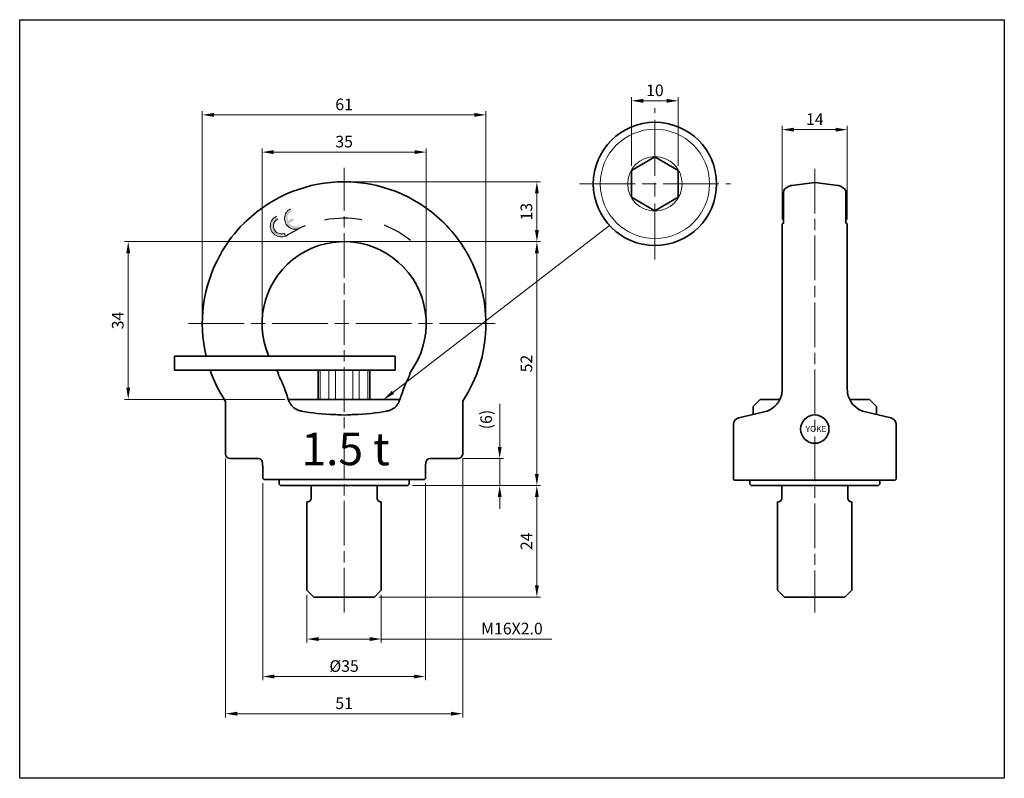
# Model space of a CAD drawing. Units: millimetres. Extents: x 67 to 1446, y 119 to 980.
# Drawn here: x 1234 to 1446, y 817 to 980 of the extents above; entities that cross this region are included whole.
import ezdxf

# ---------------------------------------------------------------- set-up
doc = ezdxf.new("R2010")
doc.units = ezdxf.units.MM
doc.linetypes.add('AM_ISO08W050', pattern=[18, 12, -1.5, 3, -1.5])
for name, color, linetype, lineweight in [('AM_5', 7, 'Continuous', 13), ('AM_7', 1, 'AM_ISO08W050', 13), ('BODY', 7, 'Continuous', 35), ('BODY(YOKE)', 7, 'Continuous', 35), ('DIM(YOKE)', 7, 'Continuous', 13), ('LIM(YOKE)', 4, 'Continuous', 13), ('TEXT(YOKE)', 7, 'Continuous', 13)]:
    doc.layers.add(name, color=color, linetype=linetype, lineweight=lineweight)
doc.layers.add('AM_VIEWS', color=1, linetype='Continuous', lineweight=25, plot=False)
doc.styles.get("Standard").update_dxf_attribs({"font": 'romans.shx', "bigfont": 'chineset.shx'})
doc.dimstyles.new('YOKE-1比1', dxfattribs={"dimtxt": 2.5, "dimasz": 2.5, "dimexe": 0.8, "dimexo": 1, "dimgap": 1, "dimtad": 1, "dimdec": 1, "dimdsep": 46, "dimtxsty": 'Standard', "dimcen": 0, "dimclrd": 256, "dimclre": 256, "dimclrt": 256, "dimadec": 0, "dimazin": 2, "dimtp": 0.1, "dimtm": 0.1, "dimtfac": 0.71, "dimtdec": 1, "dimtmove": 0, "dimatfit": 3, "dimfxl": 1, "dimtolj": 1, "dimlwd": -1, "dimlwe": -1, "dimarcsym": 1})
doc.dimstyles.new('YOKE-1比1$0', dxfattribs={"dimtxt": 2.5, "dimasz": 2.5, "dimexe": 0.8, "dimexo": 1, "dimgap": 1, "dimtad": 1, "dimdec": 1, "dimdsep": 46, "dimtxsty": 'Standard', "dimcen": 0, "dimclrd": 256, "dimclre": 256, "dimclrt": 256, "dimadec": 0, "dimazin": 2, "dimtp": 0.1, "dimtm": 0.1, "dimtfac": 0.71, "dimtdec": 1, "dimtmove": 0, "dimatfit": 3, "dimfxl": 1, "dimtolj": 1, "dimlwd": -1, "dimlwe": -1, "dimarcsym": 1})

# ---------------------------------------------------------------- blocks, each defined once
blk = doc.blocks.new('*D121')
at = {"layer": 'AM_5', "linetype": 'ByBlock', "transparency": 16777216}
for p, q in [((1286.156840813017, 880.3239546794064), (1286.156840813017, 837.9476655767943)), ((1321.156840813017, 880.3239546794064), (1321.156840813017, 837.9476655767943)), ((1288.656840813017, 838.7476655767942), (1318.656840813017, 838.7476655767942))]:
    blk.add_line(p, q, dxfattribs=at)
at = {"layer": 'AM_5', "transparency": 16777216}
for points in [[(1288.656840813017, 839.1643322434609), (1288.656840813017, 838.3309989101276), (1286.156840813017, 838.7476655767942)], [(1318.656840813017, 839.1643322434609), (1318.656840813017, 838.3309989101276), (1321.156840813017, 838.7476655767942)]]:
    blk.add_solid(points, dxfattribs=at)
at = {"layer": 'Defpoints', "color": 0, "transparency": 16777216}
for p in [(1286.156840813017, 881.3239546794064), (1321.156840813017, 881.3239546794064), (1321.156840813017, 838.7476655767942)]:
    blk.add_point(p, dxfattribs=at)
at = {"layer": 'AM_5', "transparency": 16777216, "insert": (1303.656840813017, 840.9976655767942), "char_height": 2.5, "attachment_point": 5}
blk.add_mtext('\\A1;%%C35', dxfattribs=at)
blk = doc.blocks.new('*D122')
at = {"layer": 'AM_5', "linetype": 'ByBlock', "transparency": 16777216}
for p, q in [((1278.156585894087, 885.624650699669), (1278.156585894087, 829.9476655767943)), ((1329.157096222944, 885.624650699669), (1329.157096222944, 829.9476655767943)), ((1280.656585894087, 830.7476655767942), (1326.657096222944, 830.7476655767942))]:
    blk.add_line(p, q, dxfattribs=at)
at = {"layer": 'AM_5', "transparency": 16777216}
for points in [[(1280.656585894087, 831.1643322434609), (1280.656585894087, 830.3309989101276), (1278.156585894087, 830.7476655767942)], [(1326.657096222944, 831.1643322434609), (1326.657096222944, 830.3309989101276), (1329.157096222944, 830.7476655767942)]]:
    blk.add_solid(points, dxfattribs=at)
at = {"layer": 'Defpoints', "color": 0, "transparency": 16777216}
for p in [(1278.156585894087, 886.624650699669), (1329.157096222944, 886.624650699669), (1329.157096222944, 830.7476655767942)]:
    blk.add_point(p, dxfattribs=at)
at = {"layer": 'AM_5', "transparency": 16777216, "insert": (1303.656841058516, 832.9976655767942), "char_height": 2.5, "attachment_point": 5}
blk.add_mtext('\\A1;51', dxfattribs=at)
blk = doc.blocks.new('*D123')
at = {"layer": 'AM_5', "linetype": 'ByBlock', "transparency": 16777216}
for p, q in [((1337.112117547773, 888.1241812231023), (1337.112117547773, 897.3860859850071)), ((1329.154628534101, 885.6241812231023), (1337.912117547773, 885.6241812231023)), ((1337.112117547773, 879.8239564380015), (1337.112117547773, 885.6241812231023)), ((1318.356837761252, 879.8239564380015), (1337.912117547773, 879.8239564380015)), ((1337.112117547773, 877.3239564380015), (1337.112117547773, 874.8239564380015))]:
    blk.add_line(p, q, dxfattribs=at)
at = {"layer": 'AM_5', "transparency": 16777216}
for points in [[(1336.695450881107, 888.1241812231023), (1337.52878421444, 888.1241812231023), (1337.112117547773, 885.6241812231023)], [(1336.695450881107, 877.3239564380015), (1337.52878421444, 877.3239564380015), (1337.112117547773, 879.8239564380015)]]:
    blk.add_solid(points, dxfattribs=at)
at = {"layer": 'Defpoints', "color": 0, "transparency": 16777216}
for p in [(1328.154628534101, 885.6241812231023), (1337.112117547773, 885.6241812231023), (1317.356837761252, 879.8239564380015)]:
    blk.add_point(p, dxfattribs=at)
at = {"layer": 'AM_5', "transparency": 16777216, "insert": (1334.207355643011, 894.0051336040549), "char_height": 2.5, "attachment_point": 5, "rotation": 90}
blk.add_mtext('\\A1;(6)', dxfattribs=at)
blk = doc.blocks.new('*D124')
at = {"layer": 'AM_5', "linetype": 'ByBlock', "transparency": 16777216}
for p, q in [((1397.877270955507, 937.0079612673647), (1397.877270955507, 957.1421298812045)), ((1411.877236835823, 937.0079612725963), (1411.877236835823, 957.1421298812045)), ((1400.377270955507, 956.3421298812045), (1409.377236835823, 956.3421298812045))]:
    blk.add_line(p, q, dxfattribs=at)
at = {"layer": 'AM_5', "transparency": 16777216}
for points in [[(1400.377270955507, 956.7587965478712), (1400.377270955507, 955.9254632145379), (1397.877270955507, 956.3421298812045)], [(1409.377236835823, 956.7587965478712), (1409.377236835823, 955.9254632145379), (1411.877236835823, 956.3421298812045)]]:
    blk.add_solid(points, dxfattribs=at)
at = {"layer": 'Defpoints', "color": 0, "transparency": 16777216}
for p in [(1411.877236835823, 956.3421298812045), (1397.877270955507, 936.0079612673647), (1411.877236835823, 936.0079612725963)]:
    blk.add_point(p, dxfattribs=at)
at = {"layer": 'AM_5', "transparency": 16777216, "insert": (1404.877253895665, 958.5921298812045), "char_height": 2.5, "attachment_point": 5}
blk.add_mtext('\\A1;14', dxfattribs=at)
blk = doc.blocks.new('*D125')
at = {"layer": 'AM_5', "linetype": 'ByBlock', "transparency": 16777216}
for p, q in [((1365.48300622752, 948.5813557603246), (1365.48300622752, 963.3460533722309)), ((1367.98300622752, 962.546053372231), (1373.013005006817, 962.546053372231)), ((1375.513005006817, 948.5813557603246), (1375.513005006817, 963.3460533722309))]:
    blk.add_line(p, q, dxfattribs=at)
at = {"layer": 'AM_5', "transparency": 16777216}
for points in [[(1367.98300622752, 962.9627200388976), (1367.98300622752, 962.1293867055643), (1365.48300622752, 962.546053372231)], [(1373.013005006817, 962.9627200388976), (1373.013005006817, 962.1293867055643), (1375.513005006817, 962.546053372231)]]:
    blk.add_solid(points, dxfattribs=at)
at = {"layer": 'Defpoints', "color": 0, "transparency": 16777216}
for p in [(1375.513005006817, 962.546053372231), (1365.48300622752, 947.5813557603246), (1375.513005006817, 947.5813557603246)]:
    blk.add_point(p, dxfattribs=at)
at = {"layer": 'AM_5', "transparency": 16777216, "insert": (1370.498005617168, 964.796053372231), "char_height": 2.5, "attachment_point": 5}
blk.add_mtext('\\A1;10', dxfattribs=at)
blk = doc.blocks.new('*D126')
at = {"layer": 'AM_5', "linetype": 'ByBlock', "transparency": 16777216}
for p, q in [((1286.00684081301, 915.6239577311642), (1286.00684081301, 952.3156120104206)), ((1288.50684081301, 951.5156120104207), (1318.80684081301, 951.5156120104207)), ((1321.30684081301, 915.6239577311642), (1321.30684081301, 952.3156120104206))]:
    blk.add_line(p, q, dxfattribs=at)
at = {"layer": 'AM_5', "transparency": 16777216}
for points in [[(1288.50684081301, 951.9322786770873), (1288.50684081301, 951.098945343754), (1286.00684081301, 951.5156120104207)], [(1318.80684081301, 951.9322786770873), (1318.80684081301, 951.098945343754), (1321.30684081301, 951.5156120104207)]]:
    blk.add_solid(points, dxfattribs=at)
at = {"layer": 'Defpoints', "color": 0, "transparency": 16777216}
for p in [(1321.30684081301, 951.5156120104207), (1286.00684081301, 914.6239577311642), (1321.30684081301, 914.6239577311642)]:
    blk.add_point(p, dxfattribs=at)
at = {"layer": 'AM_5', "transparency": 16777216, "insert": (1303.65684081301, 953.7656120104207), "char_height": 2.5, "attachment_point": 5}
blk.add_mtext('\\A1;35', dxfattribs=at)
blk = doc.blocks.new('*D127')
at = {"layer": 'AM_5', "linetype": 'ByBlock', "transparency": 16777216}
for p, q in [((1273.156841058516, 915.6239577311644), (1273.156841058516, 960.3156120104205)), ((1275.656841058516, 959.5156120104206), (1331.656841058516, 959.5156120104206)), ((1334.156841058516, 915.6239577311644), (1334.156841058516, 960.3156120104205))]:
    blk.add_line(p, q, dxfattribs=at)
at = {"layer": 'AM_5', "transparency": 16777216}
for points in [[(1275.656841058516, 959.9322786770872), (1275.656841058516, 959.0989453437539), (1273.156841058516, 959.5156120104206)], [(1331.656841058516, 959.9322786770872), (1331.656841058516, 959.0989453437539), (1334.156841058516, 959.5156120104206)]]:
    blk.add_solid(points, dxfattribs=at)
at = {"layer": 'Defpoints', "color": 0, "transparency": 16777216}
for p in [(1334.156841058516, 959.5156120104206), (1273.156841058516, 914.6239577311644), (1334.156841058516, 914.6239577311644)]:
    blk.add_point(p, dxfattribs=at)
at = {"layer": 'AM_5', "transparency": 16777216, "insert": (1303.656841058516, 961.7656120104206), "char_height": 2.5, "attachment_point": 5}
blk.add_mtext('\\A1;61', dxfattribs=at)
blk = doc.blocks.new('*D128')
at = {"layer": 'AM_5', "linetype": 'ByBlock', "transparency": 16777216}
for p, q in [((1302.65684081301, 932.2739577311642), (1256.42678461096, 932.2739577311643)), ((1257.22678461096, 929.7739577311643), (1257.22678461096, 900.8239574693122)), ((1290.90684081301, 898.3239574693121), (1256.42678461096, 898.3239574693122))]:
    blk.add_line(p, q, dxfattribs=at)
at = {"layer": 'AM_5', "transparency": 16777216}
for points in [[(1256.810117944293, 929.7739577311643), (1257.643451277627, 929.7739577311643), (1257.22678461096, 932.2739577311643)], [(1256.810117944293, 900.8239574693122), (1257.643451277627, 900.8239574693122), (1257.22678461096, 898.3239574693122)]]:
    blk.add_solid(points, dxfattribs=at)
at = {"layer": 'Defpoints', "color": 0, "transparency": 16777216}
for p in [(1303.65684081301, 932.2739577311642), (1257.22678461096, 898.3239574693122), (1291.90684081301, 898.3239574693121)]:
    blk.add_point(p, dxfattribs=at)
at = {"layer": 'AM_5', "transparency": 16777216, "insert": (1254.97678461096, 915.2989576002384), "char_height": 2.5, "attachment_point": 5, "rotation": 90}
blk.add_mtext('\\A1;34', dxfattribs=at)
blk = doc.blocks.new('*D129')
at = {"layer": 'AM_5', "linetype": 'ByBlock', "transparency": 16777216}
for p, q in [((1304.65684081301, 932.2739577311642), (1345.912117547774, 932.2739577311642)), ((1345.112117547774, 882.3239564380015), (1345.112117547774, 929.7739577311642)), ((1318.356837761252, 879.8239564380015), (1345.912117547774, 879.8239564380015))]:
    blk.add_line(p, q, dxfattribs=at)
at = {"layer": 'AM_5', "transparency": 16777216}
for points in [[(1344.695450881107, 929.7739577311642), (1345.52878421444, 929.7739577311642), (1345.112117547774, 932.2739577311642)], [(1344.695450881107, 882.3239564380015), (1345.52878421444, 882.3239564380015), (1345.112117547774, 879.8239564380015)]]:
    blk.add_solid(points, dxfattribs=at)
at = {"layer": 'Defpoints', "color": 0, "transparency": 16777216}
for p in [(1303.65684081301, 932.2739577311642), (1345.112117547774, 932.2739577311642), (1317.356837761252, 879.8239564380015)]:
    blk.add_point(p, dxfattribs=at)
at = {"layer": 'AM_5', "transparency": 16777216, "insert": (1342.862117547773, 906.0489570845831), "char_height": 2.5, "attachment_point": 5, "rotation": 90}
blk.add_mtext('\\A1;52', dxfattribs=at)
blk = doc.blocks.new('*D130')
at = {"layer": 'AM_5', "linetype": 'ByBlock', "transparency": 16777216}
for p, q in [((1318.356837761252, 879.8239564380015), (1345.912117547774, 879.8239564380015)), ((1345.112117547774, 877.3239564380015), (1345.112117547774, 858.3239574693121)), ((1311.15684081301, 855.8239574693121), (1345.912117547774, 855.8239574693121))]:
    blk.add_line(p, q, dxfattribs=at)
at = {"layer": 'AM_5', "transparency": 16777216}
for points in [[(1344.695450881107, 877.3239564380015), (1345.528784214441, 877.3239564380015), (1345.112117547774, 879.8239564380015)], [(1344.695450881107, 858.3239574693121), (1345.528784214441, 858.3239574693121), (1345.112117547774, 855.8239574693121)]]:
    blk.add_solid(points, dxfattribs=at)
at = {"layer": 'Defpoints', "color": 0, "transparency": 16777216}
for p in [(1317.356837761252, 879.8239564380015), (1310.15684081301, 855.8239574693121), (1345.112117547774, 855.8239574693121)]:
    blk.add_point(p, dxfattribs=at)
at = {"layer": 'AM_5', "transparency": 16777216, "insert": (1342.862117547774, 867.823956953657), "char_height": 2.5, "attachment_point": 5, "rotation": 90}
blk.add_mtext('\\A1;24', dxfattribs=at)
blk = doc.blocks.new('*D131')
at = {"layer": 'AM_5', "linetype": 'ByBlock', "transparency": 16777216}
for p, q in [((1304.656841058516, 945.1239577311644), (1345.912117547775, 945.1239577311644)), ((1345.112117547775, 934.7739577311642), (1345.112117547775, 942.6239577311644)), ((1304.65684081301, 932.2739577311642), (1345.912117547775, 932.2739577311642))]:
    blk.add_line(p, q, dxfattribs=at)
at = {"layer": 'AM_5', "transparency": 16777216}
for points in [[(1344.695450881108, 942.6239577311644), (1345.528784214441, 942.6239577311644), (1345.112117547775, 945.1239577311644)], [(1344.695450881108, 934.7739577311642), (1345.528784214441, 934.7739577311642), (1345.112117547775, 932.2739577311642)]]:
    blk.add_solid(points, dxfattribs=at)
at = {"layer": 'Defpoints', "color": 0, "transparency": 16777216}
for p in [(1303.656841058516, 945.1239577311644), (1345.112117547775, 945.1239577311644), (1303.65684081301, 932.2739577311642)]:
    blk.add_point(p, dxfattribs=at)
at = {"layer": 'AM_5', "transparency": 16777216, "insert": (1342.862117547774, 938.6989577311646), "char_height": 2.5, "attachment_point": 5, "rotation": 90}
blk.add_mtext('\\A1;13', dxfattribs=at)
blk = doc.blocks.new('*D132')
at = {"layer": 'AM_5', "linetype": 'ByBlock', "transparency": 16777216}
for p, q in [((1295.65684081301, 856.3239574693121), (1295.65684081301, 845.999094779469)), ((1311.65684081301, 856.3239574693121), (1311.65684081301, 845.999094779469)), ((1298.15684081301, 846.799094779469), (1309.15684081301, 846.799094779469)), ((1311.65684081301, 846.799094779469), (1348.316125421147, 846.799094779469))]:
    blk.add_line(p, q, dxfattribs=at)
at = {"layer": 'AM_5', "transparency": 16777216}
for points in [[(1298.15684081301, 847.2157614461356), (1298.15684081301, 846.3824281128024), (1295.65684081301, 846.799094779469)], [(1309.15684081301, 847.2157614461356), (1309.15684081301, 846.3824281128024), (1311.65684081301, 846.799094779469)]]:
    blk.add_solid(points, dxfattribs=at)
at = {"layer": 'Defpoints', "color": 0, "transparency": 16777216}
for p in [(1295.65684081301, 857.3239574693121), (1311.65684081301, 857.3239574693121), (1311.65684081301, 846.799094779469)]:
    blk.add_point(p, dxfattribs=at)
at = {"layer": 'AM_5', "transparency": 16777216, "insert": (1339.756601611623, 849.049094779469), "char_height": 2.5, "attachment_point": 5}
blk.add_mtext('\\A1;M16X2.0', dxfattribs=at)

msp = doc.modelspace()

# ---------------------------------------------------------------- hatches: boundary and pattern name
at = {"layer": 'TEXT(YOKE)', "linetype": 'ByBlock'}
h = msp.add_hatch(color=256, dxfattribs=at)
edge = h.paths.add_edge_path()
edge.add_arc((1293.163279604704, 937.2387511217914), 1.676228989149043, 115.8689118562616, 194.6566404385931, ccw=False)
edge.add_line((1292.431918045349, 938.7470130001013), (1292.147499661157, 939.333559286112))
edge.add_arc((1293.163507002881, 937.2388613879768), 2.32809583198013, 115.8751314976108, 295.8626922148657)
edge.add_line((1294.179059548256, 935.1439429574732), (1293.89464116406, 935.7304892434834))
edge.add_arc((1293.163279604704, 937.2387511217933), 1.676228989149811, 217.0811832738948, 295.8689118562455, ccw=False)
edge.add_line((1291.82601430998, 936.2280755281465), (1292.886527163938, 936.7423219900772))
edge.add_line((1292.88652716394, 936.7423219900768), (1292.602108779745, 937.328868276087))
edge.add_line((1292.602108779745, 937.328868276087), (1291.541595925789, 936.8146218141549))
msp.add_hatch(color=256, dxfattribs=at).paths.add_polyline_path([(1289.413474156458, 937.1469907963794), (1289.142163389638, 937.7397140291844, 1), (1291.080097438348, 933.5059766520064), (1290.808786671529, 934.0986998848105, -1)])

# ---------------------------------------------------------------- linework, layer by layer
at = {"layer": 'AM_7'}
for p, q in [((1370.498005617168, 928.4359471299535), (1370.498005617168, 960.9359471299535)), ((1354.248005617168, 944.6859471299535), (1386.748005617168, 944.6859471299535)), ((1270.156840567505, 914.6239577311642), (1337.156841058516, 914.6239577311642))]:
    msp.add_line(p, q, dxfattribs=at)
at = {"layer": 'AM_7', "ltscale": 0.8}
for p, q in [((1303.65684081301, 852.4975536827957), (1303.65684081301, 948.1239579766695)), ((1404.877253895666, 947.9475365960482), (1404.877253895666, 852.4975536827957))]:
    msp.add_line(p, q, dxfattribs=at)
at = {"layer": 'AM_VIEWS'}
msp.add_lwpolyline([(1233.885056274727, 979.9885346406795), (1445.639093325727, 979.9885346406795), (1445.639093325727, 816.854846943691), (1233.885056274727, 816.854846943691)], close=True, dxfattribs=at)
at = {"layer": 'BODY', "ltscale": 0.144770625032086}
for p, q in [((1370.498005617168, 950.4767720200903), (1365.48300622752, 947.5813557603246)), ((1375.513005006817, 947.5813557603246), (1370.498005617168, 950.4767720200903)), ((1365.48300622752, 941.7905384995825), (1370.498005617168, 938.8951222398168)), ((1370.498005617168, 938.8951222398168), (1375.513005006817, 941.7905384995825))]:
    msp.add_line(p, q, dxfattribs=at)
at = {"layer": 'BODY', "ltscale": 0.1447704315185547}
for p, q in [((1365.48300622752, 947.5813557603246), (1365.48300622752, 941.7905384995825)), ((1375.513005006817, 941.7905384995825), (1375.513005006817, 947.5813557603246))]:
    msp.add_line(p, q, dxfattribs=at)
at = {"layer": 'BODY', "ltscale": 0.05303300858899106}
for p, q in [((1291.90684081301, 898.3239574693121), (1291.723533118135, 898.140649774437)), ((1315.40684081301, 898.3239574693121), (1315.590149774877, 898.1406485074452)), ((1393.127253895666, 898.3239574693121), (1391.627253895666, 896.8239574693121)), ((1416.627253895666, 898.3239574693121), (1418.127253895666, 896.8239574693121)), ((1297.15684081301, 855.8239574693121), (1295.65684081301, 857.3239574693121)), ((1310.15684081301, 855.8239574693121), (1311.65684081301, 857.3239574693121)), ((1398.377253895666, 855.8239574693121), (1396.877253895666, 857.3239574693121)), ((1411.377253895666, 855.8239574693121), (1412.877253895666, 857.3239574693121))]:
    msp.add_line(p, q, dxfattribs=at)
at = {"layer": 'BODY', "ltscale": 0.03779640197753906}
for p, q in [((1315.40684081301, 898.3239574693122), (1291.90684081301, 898.3239574693121)), ((1397.374719154487, 898.3239574693121), (1393.127253895666, 898.3239574693121)), ((1416.627253895666, 898.3239574693122), (1412.379788636846, 898.3239574693122))]:
    msp.add_line(p, q, dxfattribs=at)
at = {"layer": 'BODY', "ltscale": 0.1338638305664062}
for p, q in [((1391.627253895666, 895.088535013404), (1391.627253895666, 896.8239574693121)), ((1418.127253895666, 895.088535013404), (1418.127253895666, 896.8239574693121))]:
    msp.add_line(p, q, dxfattribs=at)
at = {"layer": 'BODY', "ltscale": 0.1099998474121094}
for p, q in [((1296.556842338889, 877.1239605210699), (1296.556842338889, 879.8239564380015)), ((1310.756839287131, 877.1239605210699), (1310.756839287131, 879.8239564380015)), ((1397.777255421545, 877.1239605210699), (1397.777255421545, 879.8239564380015)), ((1411.977252369787, 877.1239605210699), (1411.977252369787, 879.8239564380015))]:
    msp.add_line(p, q, dxfattribs=at)
at = {"layer": 'BODY', "ltscale": 0.475}
for p, q in [((1295.65684081301, 857.3239574693121), (1295.65684081301, 876.3239574693121)), ((1311.65684081301, 857.3239574693121), (1311.65684081301, 876.3239574693121)), ((1396.877253895666, 857.3239574693121), (1396.877253895666, 876.3239574693121)), ((1412.877253895666, 857.3239574693121), (1412.877253895666, 876.3239574693121))]:
    msp.add_line(p, q, dxfattribs=at)
at = {"layer": 'BODY', "ltscale": 0.01989288330078125}
for p, q in [((1310.15684081301, 855.8239574693121), (1297.15684081301, 855.8239574693121)), ((1411.377253895666, 855.8239574693121), (1398.377253895666, 855.8239574693121))]:
    msp.add_line(p, q, dxfattribs=at)
at = {"layer": 'BODY'}
msp.add_circle((1370.498005617168, 944.6859471299535), 13.25, dxfattribs=at)
for centre, radius, start, end in [((1295.756839287131, 877.1239605210699), 0.800000008692437, 270.0000003425073, 2.504475215710669e-06), ((1311.556842338889, 877.1239605210699), 0.8000000086924346, 179.9999974955183, 269.9999996574796), ((1396.977252369787, 877.1239605210699), 0.800000008692437, 270.0000003425073, 2.504475215710667e-06), ((1412.777255421545, 877.1239605210699), 0.8000000086924346, 179.9999974955183, 269.9999996574796)]:
    msp.add_arc(centre, radius, start, end, dxfattribs=at)
at = {"layer": 'BODY(YOKE)', "ltscale": 0.1241907925191208}
for p in [(1399.946650868323, 944.3421288812044), (1409.80785692301, 944.3421288812044)]:
    msp.add_line(p, (1404.877253895666, 944.9475365960482), dxfattribs=at)
at = {"layer": 'BODY(YOKE)'}
for p, q in [((1398.177256947424, 942.9268150730784), (1398.177349635475, 936.2362239374161)), ((1397.877253895666, 936.0079614007357), (1397.877253895666, 909.7159234368689)), ((1411.877253895666, 936.0079614007357), (1411.877253895666, 909.7159234368689)), ((1321.156841058516, 883.580035306848), (1321.156840813017, 881.3239546794064)), ((1318.256839287138, 881.1239577311642), (1289.056842338895, 881.1239577311642)), ((1295.756839291914, 876.3239605123774), (1295.65684081301, 876.3239605123774)), ((1311.556842334107, 876.3239605123774), (1311.65684081301, 876.3239574693121)), ((1396.97725237457, 876.3239605123774), (1396.877253895666, 876.3239605123774)), ((1412.777255416763, 876.3239605123774), (1412.877253895666, 876.3239574693121))]:
    msp.add_line(p, q, dxfattribs=at)
at = {"layer": 'BODY(YOKE)', "ltscale": 0.01481273738315255}
for p, q in [((1398.677256947424, 943.7928277337435), (1399.190379506018, 944.089092382181)), ((1411.077250843909, 943.7928277337435), (1410.564128285315, 944.089092382181))]:
    msp.add_line(p, q, dxfattribs=at)
at = {"layer": 'BODY(YOKE)', "ltscale": 0.1587966918945312}
msp.add_line((1411.577250843908, 936.2362241223742), (1411.577250843909, 942.9268151605013), dxfattribs=at)
at = {"layer": 'BODY(YOKE)', "ltscale": 0.001604206474858704}
for p, q in [((1282.008739251875, 936.1090651530396), (1282.053706903242, 936.1548415202271)), ((1282.171733636641, 936.2720595378053), (1282.125957269453, 936.2270918864381)), ((1325.304942865156, 936.1090651530396), (1325.259975213789, 936.1548415202271))]:
    msp.add_line(p, q, dxfattribs=at)
at = {"layer": 'BODY(YOKE)', "ltscale": 0.001604139644981898}
msp.add_line((1325.141948480391, 936.272055723108), (1325.187724847578, 936.2270918864381), dxfattribs=at)
at = {"layer": 'BODY(YOKE)', "ltscale": 0.0005904447774838981}
for p, q in [((1398.015483265784, 936.1574975335482), (1398.039027577307, 936.1593591058138)), ((1411.739024525549, 936.1574975335482), (1411.715480214026, 936.1593591058138))]:
    msp.add_line(p, q, dxfattribs=at)
at = {"layer": 'BODY(YOKE)', "ltscale": 0.001604177050212522}
for p, q in [((1277.185626764082, 929.7740355509884), (1277.217212457441, 929.8298903483517)), ((1330.128047723555, 929.7740355509884), (1330.096462030195, 929.8298903483517))]:
    msp.add_line(p, q, dxfattribs=at)
at = {"layer": 'BODY(YOKE)', "ltscale": 0.00160418583797648}
msp.add_line((1277.300884027266, 929.9736624735958), (1277.268306512617, 929.9183798808224), dxfattribs=at)
at = {"layer": 'BODY(YOKE)', "ltscale": 0.001604103676173983}
msp.add_line((1330.012798089766, 929.9736586588986), (1330.045375604414, 929.9183798808224), dxfattribs=at)
at = {"layer": 'BODY(YOKE)', "ltscale": 0.2301822662353516}
for p, q in [((1397.877253895666, 909.7159234368689), (1397.877253895666, 900.5086327874549)), ((1411.877253895666, 909.7159234368689), (1411.877253895666, 900.5086327874549))]:
    msp.add_line(p, q, dxfattribs=at)
at = {"layer": 'BODY(YOKE)', "ltscale": 0.3400365445599571}
for p, q in [((1267.15684081301, 907.6239574693179), (1273.65684081301, 907.6239574693179)), ((1267.15684081301, 907.6239574693179), (1267.15684081301, 904.6239574693179)), ((1291.007731926291, 907.6239574693179), (1273.65684081301, 907.6239574693179)), ((1291.007731926291, 907.6239574693179), (1295.051417839377, 907.6239574693179)), ((1295.051417839377, 907.6239574693179), (1307.700519096702, 907.6239574693179)), ((1307.700519096702, 907.6239574693179), (1314.65684081301, 907.6239574693179)), ((1314.65684081301, 904.6239574693179), (1314.65684081301, 907.6239574693179)), ((1267.15684081301, 904.6239574693179), (1273.65684081301, 904.6239574693179)), ((1291.007731926291, 904.6239574693179), (1273.65684081301, 904.6239574693179)), ((1291.007731926291, 904.6239574693179), (1295.051417839377, 904.6239574693179)), ((1295.051417839377, 904.6239574693179), (1307.700519096702, 904.6239574693179)), ((1298.11126281008, 904.6239574693179), (1298.11126281008, 898.3239574693121)), ((1307.700519096702, 904.6239574693179), (1314.65684081301, 904.6239574693179)), ((1309.202426445334, 904.6239650987125), (1309.202426445334, 898.3239574693122))]:
    msp.add_line(p, q, dxfattribs=at)
at = {"layer": 'BODY(YOKE)', "ltscale": 0.0004129552508348084}
msp.add_line((1278.156978387617, 897.6397810954222), (1278.156841058516, 897.6232634562621), dxfattribs=at)
at = {"layer": 'BODY(YOKE)', "ltscale": 0.2749652862548828}
for p, q in [((1278.156841058516, 886.6246520060668), (1278.156841058516, 897.6232634562621)), ((1329.156841058516, 886.6246520060668), (1329.156841058516, 897.6232634562621))]:
    msp.add_line(p, q, dxfattribs=at)
at = {"layer": 'BODY(YOKE)', "ltscale": 0.000412764522566415}
msp.add_line((1329.156703729414, 897.6397734660277), (1329.156841058516, 897.6232634562621), dxfattribs=at)
at = {"layer": 'BODY(YOKE)', "ltscale": 0.1401466777902152}
for p, q in [((1394.002009755041, 895.6367913567908), (1388.539821034338, 894.3757439935096)), ((1415.752498036291, 895.6367913567908), (1421.214686756995, 894.3757439935096))]:
    msp.add_line(p, q, dxfattribs=at)
at = {"layer": 'BODY(YOKE)', "ltscale": 0.2377647399902344}
for p, q in [((1387.377253895666, 883.4036065423377), (1387.377253895666, 892.9141961419471)), ((1422.377253895666, 883.4036065423377), (1422.377253895666, 892.9141961419471))]:
    msp.add_line(p, q, dxfattribs=at)
at = {"layer": 'BODY(YOKE)', "ltscale": 0.1520452499389648}
msp.add_line((1279.160663385176, 885.6239577311644), (1285.242473382734, 885.6239577311644), dxfattribs=at)
at = {"layer": 'BODY(YOKE)', "ltscale": 0.1520454406738281}
msp.add_line((1322.071208734297, 885.6239577311644), (1328.15302636125, 885.6239577311644), dxfattribs=at)
at = {"layer": 'BODY(YOKE)', "ltscale": 0.1117746353149414}
msp.add_line((1286.156841058516, 883.580035306848), (1286.156841058516, 881.3239544357393), dxfattribs=at)
at = {"layer": 'BODY(YOKE)', "ltscale": 0.05640182495117187}
for p, q in [((1387.377253895666, 883.4036065423377), (1387.377253895666, 881.1475335442908)), ((1422.377253895666, 883.4036065423377), (1422.377253895666, 881.1475335442908))]:
    msp.add_line(p, q, dxfattribs=at)
at = {"layer": 'BODY(YOKE)', "ltscale": 0.007097579019858813}
for p, q in [((1286.156840813017, 881.3239546794064), (1286.358340751981, 881.1239577311642)), ((1321.156840813017, 881.3239546794064), (1320.955340874052, 881.1239577311642))]:
    msp.add_line(p, q, dxfattribs=at)
at = {"layer": 'BODY(YOKE)', "ltscale": 0.06746253967285157}
for p, q in [((1289.056842338895, 881.1239577311642), (1286.358340751981, 881.1239577311642)), ((1320.955340874052, 881.1239577311642), (1318.256839287138, 881.1239577311642))]:
    msp.add_line(p, q, dxfattribs=at)
at = {"layer": 'BODY(YOKE)', "ltscale": 0.1392536163330078}
for p, q in [((1289.65684081301, 880.123955675062), (1289.65684081301, 881.1239577311642)), ((1317.65684081301, 880.123955675062), (1317.65684081301, 881.1239577311642)), ((1390.877253895666, 880.123955675062), (1390.877253895666, 880.9475365960486)), ((1418.877253895666, 880.123955675062), (1418.877253895666, 880.9475365960486)), ((1289.956843864768, 879.8239564380015), (1289.65684081301, 880.123955675062)), ((1317.356837761252, 879.8239564380015), (1289.956843864768, 879.8239564380015)), ((1317.356837761252, 879.8239564380015), (1317.65684081301, 880.123955675062)), ((1391.177256947424, 879.8239564380015), (1390.877253895666, 880.123955675062)), ((1418.577250843909, 879.8239564380015), (1391.177256947424, 879.8239564380015)), ((1418.577250843909, 879.8239564380015), (1418.877253895666, 880.123955675062))]:
    msp.add_line(p, q, dxfattribs=at)
at = {"layer": 'BODY(YOKE)', "ltscale": 0.007070959915933287}
for p, q in [((1387.377253895666, 881.1475335442908), (1387.577250843909, 880.9475365960486)), ((1422.377253895666, 881.1475335442908), (1422.177256947424, 880.9475365960486))]:
    msp.add_line(p, q, dxfattribs=at)
at = {"layer": 'BODY(YOKE)', "ltscale": 0.3754009246826172}
for p, q in [((1402.593287831213, 880.9475365960486), (1387.577250843909, 880.9475365960486)), ((1422.177256947424, 880.9475365960486), (1407.16121996012, 880.9475365960486))]:
    msp.add_line(p, q, dxfattribs=at)
at = {"layer": 'BODY(YOKE)', "ltscale": 0.05709915161132813}
for q in [(1402.593287831213, 880.9475365960486), (1407.16121996012, 880.9475365960486)]:
    msp.add_line((1404.877253895666, 880.9475365960486), q, dxfattribs=at)
at = {"layer": 'BODY(YOKE)'}
for points in [[(1289.456840050071, 904.1414748210079), (1289.457988273948, 904.0972853678829), (1289.461406242698, 904.050425626672), (1289.474898826926, 903.9490157145626), (1289.497012626975, 903.8380843180782), (1289.527408134787, 903.7184706706173), (1289.561099541037, 903.6055251139767), (1289.600821983664, 903.4869795817501), (1289.646338951438, 903.3633986491329), (1289.684138786643, 903.2677413005001), (1289.724986564963, 903.1697646159298), (1289.815471184104, 902.9676314372189), (1289.917239677756, 902.7583418864376), (1290.035182487815, 902.5330153483517), (1290.164512169211, 902.3020735758907)], [(1290.164512169211, 902.3020888346798), (1290.221095573752, 902.1986342448361), (1290.275851738303, 902.0890303630001), (1290.346450340598, 901.9361983317501), (1290.415069115012, 901.7773848551876), (1290.482387077659, 901.6136885661251), (1290.557216179221, 901.4243422526486), (1290.631690513938, 901.2297621745236), (1290.730632316916, 900.9643507975704), (1290.923411857932, 900.4325362223751), (1291.167850029319, 899.7428847331173), (1291.38112975344, 899.1326704997189), (1291.488185417502, 898.8225356120236), (1291.649520408957, 898.3466444987423)], [(1317.149165642112, 902.3021040934689), (1317.096751701682, 902.2066145915157), (1317.045970451682, 902.1058760661251), (1316.996722709983, 902.0015212077267), (1316.934489738791, 901.8616286296017), (1316.873828422873, 901.7180129069454), (1316.796100151389, 901.5255385417111), (1316.719142448752, 901.3275862712032), (1316.642184746116, 901.1240340251095), (1316.494838249534, 900.7232008952267), (1316.371753227561, 900.3808852213986), (1316.118510734885, 899.665171720422)], [(1317.856837761252, 904.1414748210079), (1317.855693352073, 904.0972853678829), (1317.852275383323, 904.050425626672), (1317.838778984397, 903.9490157145626), (1317.816668999045, 903.8380843180782), (1317.786273491233, 903.7184706706173), (1317.752582084983, 903.6055251139767), (1317.712855827659, 903.4869795817501), (1317.66734648928, 903.3633986491329), (1317.629542839377, 903.2677260417111), (1317.588695061057, 903.1697493571407), (1317.498210441916, 902.9676314372189), (1317.396441948264, 902.7583266276486), (1317.278499138205, 902.5330153483517), (1317.149165642112, 902.3020735758907)], [(1291.64951659426, 898.3466597575314), (1291.714484703391, 898.1633864421017), (1291.785380852073, 897.985240079797), (1291.862243187278, 897.812632657922), (1291.903049003928, 897.7282668131954), (1291.945365440696, 897.6454421061642), (1291.988902580588, 897.5647078532345), (1292.033927452414, 897.4855910319454), (1292.096477043479, 897.3823195475704), (1292.161666405051, 897.2820693034298), (1292.229487907737, 897.1849013346798), (1292.322467338889, 897.0621596354611), (1292.419879448264, 896.944956876672), (1292.521655571311, 896.8333998698361), (1292.627704155295, 896.7275496501095), (1292.737903129905, 896.6274672526486), (1292.852122795432, 896.5331526774532), (1292.970202934592, 896.4446211833126), (1293.091968071311, 896.3618422526486), (1293.221667778342, 896.2821455973751), (1293.354907524436, 896.2084303874142), (1293.491504204123, 896.1405592936642), (1293.631267082541, 896.0783492106564), (1293.774009239524, 896.0216322917111), (1293.895102989524, 895.9784194010861), (1294.018031608909, 895.9387618083126), (1294.142695915549, 895.9025374430782), (1294.237273704856, 895.8775588053829), (1294.332736503928, 895.854380704797), (1294.526175987571, 895.8132124919064)], [(1315.664157402366, 898.3466444987423), (1315.599193107932, 898.1633711833126), (1315.528293144553, 897.9852248210079), (1315.451434624045, 897.8126173991329), (1315.410624992698, 897.7282515544064), (1315.368312370627, 897.6454268473751), (1315.324771416037, 897.5647078532345), (1315.279750358909, 897.4855757731564), (1315.217196953147, 897.3823042887814), (1315.152011406272, 897.2820540446407), (1315.084186088889, 897.1848860758907), (1314.991214287131, 897.062144376672), (1314.893794548362, 896.944956876672), (1314.792018425315, 896.8333998698361), (1314.68596984133, 896.7275496501095), (1314.575770866721, 896.6274672526486), (1314.461551201194, 896.5331526774532), (1314.343471062034, 896.4446211833126), (1314.221705925315, 896.3618422526486), (1314.092006218284, 896.2821455973751), (1313.95876647219, 896.2084303874142), (1313.822169792502, 896.1405592936642), (1313.682406914084, 896.0783492106564), (1313.539668571799, 896.0216322917111), (1313.418574821799, 895.9784194010861), (1313.295642387717, 895.9387618083126), (1313.170978081077, 895.9025374430782), (1313.076404106467, 895.8775588053829), (1312.980937492698, 895.8543654460079), (1312.787501823752, 895.8132124919064)]]:
    msp.add_lwpolyline(points, dxfattribs=at)
msp.add_circle((1404.877253895666, 891.9475365960486), 3.050000000000012, dxfattribs=at)
for centre, radius, start, end in [((1303.656841058516, 914.6239577311644), 30.5, 46.31509862483423, 133.6849013751658), ((1399.177256947424, 942.9268151605013), 1, 120.000003339317, 180.0000050089635), ((1400.190379506018, 942.3570367181185), 1.999999999990687, 96.9999970074441, 120.000003339317), ((1409.564128285315, 942.3570367181185), 1.99999999999059, 60.00000166964485, 83.00000117132977), ((1410.577250843909, 942.9268151605013), 1, 0, 60.00000166964485), ((1303.656841058516, 914.6239577311644), 30.5, 135.216516655066, 149.783493324362), ((1303.656841058516, 914.6239577311644), 30.5, 134.9040355005945, 135.0959638162385), ((1303.656841058516, 914.6239577311644), 30.5, 133.6849013751658, 134.7834826616985), ((1303.656841058516, 914.6239577311644), 30.50000000000017, 45.21650367791683, 46.31509862483423), ((1303.656841058516, 914.6239577311644), 30.5, 44.90403618376152, 45.09596449940556), ((1303.656841058516, 914.6239577311644), 30.5, 43.68490205841508, 44.78348334493396), ((1398.027339344885, 936.0078851067904), 0.1500684087037441, 94.52908045255661, 179.97092206348), ((1398.022410756018, 936.321758397806), 0.1629878131798471, 275.8417285190425, 312.172419959694), ((1398.306056385901, 936.0210534417513), 0.2507264840613567, 120.886247704885, 134.0797143132301), ((1411.448451405432, 936.0210534417513), 0.2507264719312128, 45.92028045045474, 59.11383926634394), ((1411.732097035315, 936.321758397806), 0.1629878131798471, 227.8275750313511, 264.158273302183), ((1411.727168446448, 936.0078851067904), 0.1500684087037441, 0.02907993393062171, 85.47091772621067), ((1303.656841058516, 914.6239577311644), 30.5, 31.31510162246754, 43.68490205841508), ((1303.65684081301, 914.6239577311642), 17.65, 323.5651379292189, 203.3658356770637), ((1303.656841058516, 914.6239577311644), 30.50000000000011, 150.2165136573948, 151.3150949438546), ((1303.656841058516, 914.6239577311644), 30.5, 149.9040325028511, 150.0959744789532), ((1303.656841058516, 914.6239577311644), 30.50000000000013, 30.21650667563798, 31.31510162246754), ((1303.656841058516, 914.6239577311644), 30.5, 29.90402552104677, 30.09596749714891), ((1303.656841058516, 914.6239577311644), 30.5, 28.68490505614536, 29.78348634260518), ((1303.656841058516, 914.6239577311644), 30.5, 151.3150949438546, 193.2681194759383), ((1303.656841058516, 914.6239577311644), 30.5, 327.1646023149559, 28.68490505614536), ((1303.656841058516, 914.6239577311644), 30.5, 199.1394749717089, 212.8353976850441), ((1303.65684081301, 914.6239577311642), 17.65, 214.5115427315517, 216.4348604768924), ((1392.877253895666, 900.5086327874549), 5.000000000000001, 343.2359683331857, 0), ((1416.877253895666, 900.5086327874549), 5.000000000000001, 180.0000050089635, 196.7640386106919), ((1277.358768243574, 897.6535674113402), 0.7983074932709368, 359.0105334899959, 32.80140542741105), ((1405.137668144553, 868.2305403727657), 94.40612254638373, 160.5507408190078, 161.3971651817322), ((1329.954921502851, 897.6535674113402), 0.7983141874208031, 147.1987038556016, 180.989186472243), ((1392.877253895666, 900.5086327874549), 5.000000000000001, 282.9999989956515, 343.2359785784784), ((1416.877253895666, 900.5086327874549), 5.000000000000001, 196.7640249502908, 257.0000028255861), ((1301.25107909426, 884.6579085368282), 10.42821263759739, 84.78602733742292, 87.97300726446696), ((1303.656787407248, 911.4250136393673), 16.44672539150849, 264.9139586017967, 275.0864325402328), ((1306.062709343284, 884.6563673991329), 10.42975898876595, 92.02730510295187, 95.21381374702293), ((1388.877253895666, 892.9141961419471), 1.500000000000002, 102.9999971744139, 180.0000050089635), ((1420.877253895666, 892.9141961419471), 1.500000000000002, 0, 77.00000100434848), ((1279.15905358293, 886.6266509074339), 1.002469684331766, 180.1143212018414, 270.0916089450785), ((1285.24579979875, 884.8197661418089), 0.8038281905640803, 10.17824795281765, 90.23667470619398), ((1322.067882318281, 884.8197661418089), 0.8038282569215555, 89.76331163341534, 169.8217452170092), ((1328.154628534101, 886.6266509074339), 1.002469684331761, 269.9083910549215, 359.8856787981586), ((1278.156841058516, 883.580035306848), 8, 2.504468701934682e-06, 9.945693671907943), ((1329.156841058516, 883.580035306848), 8, 170.0542994978642, 179.9999974955313)]:
    msp.add_arc(centre, radius, start, end, dxfattribs=at)
for centre, major_axis, ratio, start_param, end_param in [((1303.649531853049, 898.3205061930782), (14.19028472900391, -0.00164794921875), 0.2307826839550696, 4.0140983849781, 4.568895853596706), ((1303.66123534426, 898.3216963786251), (14.19384002685547, 0.001007080078125), 0.2308086476534732, 4.856063348389728, 5.410747411598049)]:
    msp.add_ellipse(centre, major_axis=major_axis, ratio=ratio, start_param=start_param, end_param=end_param, dxfattribs=at)
at = {"layer": 'Defpoints'}
for centre, radius, start, end in [((1303.656841058511, 915.3024059587356), 22, 79.99999999999497, 101.0000000000127), ((1303.636400403383, 915.3020979651978), 22.00000000008035, 112.3889355858988, 124.7881161316589), ((1304.121119300985, 915.369690258342), 22, 51.09442804101766, 68.09442804107148)]:
    msp.add_arc(centre, radius, start, end, dxfattribs=at)
at = {"layer": 'LIM(YOKE)', "ltscale": 0.0625}
for p, q in [((1298.529254448264, 904.6239650987125), (1298.529254448264, 898.3239574693122)), ((1300.388804924338, 904.6239650987125), (1300.388804924338, 898.3239574693122)), ((1301.797282707541, 904.6239650987125), (1301.797282707541, 898.3239574693122)), ((1305.516398918479, 904.6239650987125), (1305.516398918479, 898.3239574693122)), ((1306.924876701682, 904.6239650987125), (1306.924876701682, 898.3239574693122)), ((1308.784427177756, 904.6239650987125), (1308.784427177756, 898.3239574693122))]:
    msp.add_line(p, q, dxfattribs=at)
at = {"layer": 'LIM(YOKE)'}
for radius in [11.75000000000002, 5.860105232277419]:
    msp.add_circle((1370.498005617168, 944.6859471299535), radius, dxfattribs=at)
at = {"layer": 'TEXT(YOKE)', "linetype": 'ByBlock'}
msp.add_line((1290.808786671529, 934.0986998848105), (1291.080097438348, 933.5059766520064), dxfattribs=at)
for centre, radius, start, end in [((1293.163245581662, 937.2394002906751), 2.328095818263365, 115.8689118561907, 295.8689118561907), ((1290.111130413993, 935.622845340594), 2.328095818263365, 114.5952755623172, 294.5952755623172), ((1290.111130413993, 935.622845340594), 1.676228989149623, 114.5952755623172, 294.5952755623172)]:
    msp.add_arc(centre, radius, start, end, dxfattribs=at)

# ---------------------------------------------------------------- texts
at = {"layer": 'DIM(YOKE)', "insert": (1402.916356115066, 892.6225175532534), "char_height": 1.3, "attachment_point": 1}
msp.add_mtext('{\\fSwis721 Cn BT|b1|i0|c0|p34;YOKE}', dxfattribs=at)
at = {"layer": 'TEXT(YOKE)', "insert": (1294.480522081756, 887.6821877068676), "char_height": 7, "attachment_point": 4}
msp.add_mtext('{\\fSwis721 BT|b0|i0|c0|p34;1.5 t}', dxfattribs=at)

# ---------------------------------------------------------------- dimensions: what is measured, and where the dimension line sits
at = {"layer": 'AM_5'}
dim = msp.add_linear_dim(base=(1375.513005006817, 962.546053372231), p1=(1365.48300622752, 947.5813557603246), p2=(1375.513005006817, 947.5813557603246), dimstyle='YOKE-1比1$0', override={"dimpost": ''}, dxfattribs=at)
dim.commit()
dim.dimension.update_dxf_attribs({"geometry": '*D125', "text_midpoint": (1370.498005617168, 964.796053372231)})
for base, p1, p2, angle, picture, middle in [((1334.156841058516, 959.5156120104206), (1273.156841058516, 914.6239577311644), (1334.156841058516, 914.6239577311644), 1.141101885463838e-14, '*D127', (1303.656841058516, 961.7656120104206)), ((1321.30684081301, 951.5156120104207), (1286.00684081301, 914.6239577311642), (1321.30684081301, 914.6239577311642), 1.141101885463838e-14, '*D126', (1303.65684081301, 953.7656120104207)), ((1345.112117547775, 945.1239577311644), (1303.65684081301, 932.2739577311642), (1303.656841058516, 945.1239577311644), 90, '*D131', (1342.862117547774, 938.6989577311646)), ((1345.112117547774, 932.2739577311642), (1317.356837761252, 879.8239564380015), (1303.65684081301, 932.2739577311642), 90.00000000000001, '*D129', (1342.862117547773, 906.0489570845831))]:
    dim = msp.add_linear_dim(base=base, p1=p1, p2=p2, angle=angle, dimstyle='YOKE-1比1$0', override={"dimdec": 0}, dxfattribs=at)
    dim.commit()
    dim.dimension.update_dxf_attribs({"geometry": picture, "text_midpoint": middle})
for base, p1, p2, picture, middle in [((1411.877236835823, 956.3421298812045), (1397.877270955507, 936.0079612673647), (1411.877236835823, 936.0079612725963), '*D124', (1404.877253895665, 958.5921298812045)), ((1329.157096222944, 830.7476655767942), (1278.156585894087, 886.624650699669), (1329.157096222944, 886.624650699669), '*D122', (1303.656841058516, 832.9976655767942))]:
    dim = msp.add_linear_dim(base=base, p1=p1, p2=p2, dimstyle='YOKE-1比1$0', dxfattribs=at)
    dim.commit()
    dim.dimension.update_dxf_attribs({"geometry": picture, "text_midpoint": middle})
for base, p1, p2, angle, picture, middle in [((1257.22678461096, 898.3239574693122), (1303.65684081301, 932.2739577311642), (1291.90684081301, 898.3239574693121), 90, '*D128', (1254.97678461096, 915.2989576002384)), ((1345.112117547774, 855.8239574693121), (1317.356837761252, 879.8239564380015), (1310.15684081301, 855.8239574693121), 90.00000000000001, '*D130', (1342.862117547774, 867.823956953657))]:
    dim = msp.add_linear_dim(base=base, p1=p1, p2=p2, angle=angle, dimstyle='YOKE-1比1$0', dxfattribs=at)
    dim.commit()
    dim.dimension.update_dxf_attribs({"geometry": picture, "text_midpoint": middle})
dim = msp.add_linear_dim(base=(1337.112117547773, 885.6241812231023), p1=(1317.356837761252, 879.8239564380015), p2=(1328.154628534101, 885.6241812231023), angle=90, text='(<>)', dimstyle='YOKE-1比1$0', override={"dimdec": 0}, dxfattribs=at)
dim.commit()
dim.dimension.update_dxf_attribs({"geometry": '*D123', "text_midpoint": (1334.207355643011, 894.0051336040549)})
dim = msp.add_linear_dim(base=(1321.156840813017, 838.7476655767942), p1=(1286.156840813017, 881.3239546794064), p2=(1321.156840813017, 881.3239546794064), text='%%C<>', dimstyle='YOKE-1比1$0', override={"dimpost": ''}, dxfattribs=at)
dim.commit()
dim.dimension.update_dxf_attribs({"geometry": '*D121', "text_midpoint": (1303.656840813017, 840.9976655767942)})
dim = msp.add_linear_dim(base=(1311.65684081301, 846.799094779469), p1=(1295.65684081301, 857.3239574693121), p2=(1311.65684081301, 857.3239574693121), angle=1.131887686614709e-13, text='M<>X2.0', dimstyle='YOKE-1比1$0', dxfattribs=at)
dim.commit()
dim.dimension.update_dxf_attribs({"geometry": '*D132', "text_midpoint": (1339.756601611623, 846.799094779469), "dimtype": 160})

# ---------------------------------------------------------------- leaders
at = {"layer": 'DIM(YOKE)'}
msp.add_leader([(1312.172110935269, 898.3239574693121), (1360.748888646559, 935.7128084208184)], dimstyle='YOKE-1比1', override={"dimgap": 1, "dimtad": 0}, dxfattribs=at)

doc.saveas('drawing.dxf')
